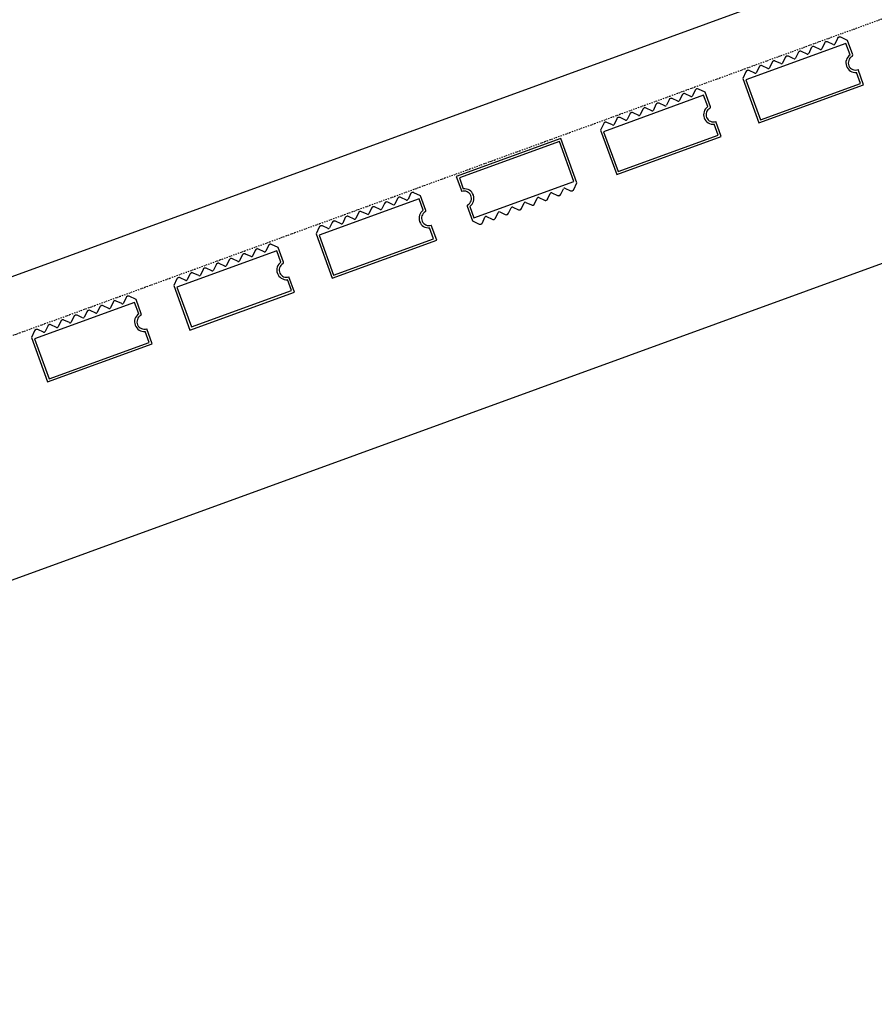
# Model space of a CAD drawing. Extents: x -160430 to 13465, y -41515 to 63495.
# Drawn here: x -120594 to -118828, y 13258 to 15292 of the extents above; entities that cross this region are included whole.
import ezdxf

# ---------------------------------------------------------------- set-up
doc = ezdxf.new("R2010")
doc.units = 0
doc.linetypes.add('X-2559-GF$0$EDG-1DOT-2', pattern=[5, 2, -1.4, 0.2, -1.4])
for name, color, linetype in [('X-2559-GF$0$A-GENM', 11, 'CONTINUOUS'), ('X-2559-GF$0$A-GENM-1', 11, 'CONTINUOUS'), ('X-2559-GF$0$A-WALL', 8, 'CONTINUOUS'), ('X-2559-GF$0$S-GRID-1', 133, 'X-2559-GF$0$EDG-1DOT-2'), ('X-XREF', 7, 'CONTINUOUS')]:
    doc.layers.add(name, color=color, linetype=linetype)

# ---------------------------------------------------------------- blocks, each defined once
blk = doc.blocks.new('X-2559-GF')
at = {"layer": 'X-2559-GF$0$A-GENM'}
for p, q in [((-20788.3, -12528.8), (-20799.1, -12539.6)), ((-20756.3, -12528.8), (-20788.3, -12528.8)), ((-20690.6, -12528.8), (-20723.9, -12528.8)), ((-20690.6, -12758.8), (-20690.6, -12528.8)), ((-20799.1, -12546.7), (-20790.1, -12555.8)), ((-20790.1, -12559.3), (-20799.1, -12568.4)), ((-20799.1, -12575.5), (-20790.1, -12584.5)), ((-20790.1, -12588.1), (-20799.1, -12597.1)), ((-20799.1, -12604.2), (-20790.1, -12613.3)), ((-20790.1, -12616.8), (-20799.1, -12625.9)), ((-20799.1, -12633), (-20790.1, -12642)), ((-20790.1, -12645.6), (-20799.1, -12654.6)), ((-20799.1, -12661.7), (-20790.1, -12670.8)), ((-20790.1, -12674.3), (-20799.1, -12683.4)), ((-20799.1, -12690.5), (-20790.1, -12699.5)), ((-20790.1, -12703.1), (-20799.1, -12712.1)), ((-20799.1, -12719.2), (-20790.1, -12728.3)), ((-20790.1, -12731.8), (-20799.1, -12740.9)), ((-20799.1, -12748), (-20788.3, -12758.8)), ((-20788.3, -12758.8), (-20690.6, -12758.8)), ((-20788.3, -12841.8), (-20799.1, -12852.6)), ((-20756.3, -12841.8), (-20788.3, -12841.8)), ((-20690.6, -12841.8), (-20723.9, -12841.8)), ((-20690.6, -13071.8), (-20690.6, -12841.8)), ((-20799.1, -12859.7), (-20790.1, -12868.8)), ((-20790.1, -12872.3), (-20799.1, -12881.4)), ((-20799.1, -12888.5), (-20790.1, -12897.5)), ((-20790.1, -12901.1), (-20799.1, -12910.1)), ((-20799.1, -12917.2), (-20790.1, -12926.3)), ((-20790.1, -12929.8), (-20799.1, -12938.9)), ((-20799.1, -12946), (-20790.1, -12955)), ((-20790.1, -12958.6), (-20799.1, -12967.6)), ((-20799.1, -12974.7), (-20790.1, -12983.8)), ((-20790.1, -12987.3), (-20799.1, -12996.4)), ((-20799.1, -13003.5), (-20790.1, -13012.5)), ((-20790.1, -13016.1), (-20799.1, -13025.1)), ((-20799.1, -13032.2), (-20790.1, -13041.3)), ((-20790.1, -13044.8), (-20799.1, -13053.9)), ((-20799.1, -13061), (-20788.3, -13071.8)), ((-20788.3, -13071.8), (-20690.6, -13071.8)), ((-20702.9, -13154.8), (-20800.6, -13154.8)), ((-20800.6, -13154.8), (-20800.6, -13384.8)), ((-20692.1, -13165.7), (-20702.9, -13154.8)), ((-20701.1, -13181.8), (-20692.1, -13172.7)), ((-20692.1, -13194.4), (-20701.1, -13185.3)), ((-20701.1, -13210.5), (-20692.1, -13201.5)), ((-20692.1, -13223.2), (-20701.1, -13214.1)), ((-20701.1, -13239.3), (-20692.1, -13230.2)), ((-20692.1, -13251.9), (-20701.1, -13242.8)), ((-20701.1, -13268), (-20692.1, -13259)), ((-20692.1, -13280.7), (-20701.1, -13271.6)), ((-20701.1, -13296.8), (-20692.1, -13287.7)), ((-20692.1, -13309.4), (-20701.1, -13300.3)), ((-20701.1, -13325.5), (-20692.1, -13316.5)), ((-20692.1, -13338.2), (-20701.1, -13329.1)), ((-20701.1, -13354.3), (-20692.1, -13345.2)), ((-20692.1, -13366.9), (-20701.1, -13357.8)), ((-20800.6, -13384.8), (-20767.3, -13384.8)), ((-20735, -13384.8), (-20702.9, -13384.8)), ((-20702.9, -13384.8), (-20692.1, -13374)), ((-20788.3, -13467.8), (-20799.1, -13478.7)), ((-20756.3, -13467.8), (-20788.3, -13467.8)), ((-20690.6, -13467.8), (-20723.9, -13467.8)), ((-20690.6, -13697.8), (-20690.6, -13467.8)), ((-20799.1, -13485.7), (-20790.1, -13494.8)), ((-20790.1, -13498.3), (-20799.1, -13507.4)), ((-20799.1, -13514.5), (-20790.1, -13523.5)), ((-20790.1, -13527.1), (-20799.1, -13536.2)), ((-20799.1, -13543.2), (-20790.1, -13552.3)), ((-20790.1, -13555.8), (-20799.1, -13564.9)), ((-20799.1, -13572), (-20790.1, -13581)), ((-20790.1, -13584.6), (-20799.1, -13593.7)), ((-20799.1, -13600.7), (-20790.1, -13609.8)), ((-20790.1, -13613.3), (-20799.1, -13622.4)), ((-20799.1, -13629.5), (-20790.1, -13638.5)), ((-20790.1, -13642.1), (-20799.1, -13651.2)), ((-20799.1, -13658.2), (-20790.1, -13667.3)), ((-20790.1, -13670.8), (-20799.1, -13679.9)), ((-20799.1, -13687), (-20788.3, -13697.8)), ((-20788.3, -13697.8), (-20690.6, -13697.8)), ((-20788.3, -13780.8), (-20799.1, -13791.7)), ((-20756.3, -13780.8), (-20788.3, -13780.8)), ((-20690.6, -13780.8), (-20723.9, -13780.8)), ((-20690.6, -14010.8), (-20690.6, -13780.8)), ((-20799.1, -13798.7), (-20790.1, -13807.8)), ((-20790.1, -13811.3), (-20799.1, -13820.4)), ((-20799.1, -13827.5), (-20790.1, -13836.6)), ((-20790.1, -13840.1), (-20799.1, -13849.2)), ((-20799.1, -13856.2), (-20790.1, -13865.3)), ((-20790.1, -13868.8), (-20799.1, -13877.9)), ((-20799.1, -13885), (-20790.1, -13894.1)), ((-20790.1, -13897.6), (-20799.1, -13906.7)), ((-20799.1, -13913.7), (-20790.1, -13922.8)), ((-20790.1, -13926.3), (-20799.1, -13935.4)), ((-20799.1, -13942.5), (-20790.1, -13951.6)), ((-20790.1, -13955.1), (-20799.1, -13964.2)), ((-20799.1, -13971.2), (-20790.1, -13980.3)), ((-20790.1, -13983.8), (-20799.1, -13992.9)), ((-20799.1, -14000), (-20788.3, -14010.8)), ((-20788.3, -14010.8), (-20690.6, -14010.8)), ((-20788.3, -14093.8), (-20799.1, -14104.7)), ((-20756.3, -14093.8), (-20788.3, -14093.8)), ((-20690.6, -14093.8), (-20723.9, -14093.8)), ((-20690.6, -14323.8), (-20690.6, -14093.8)), ((-20799.1, -14111.7), (-20790.1, -14120.8)), ((-20790.1, -14124.3), (-20799.1, -14133.4)), ((-20799.1, -14140.5), (-20790.1, -14149.6)), ((-20790.1, -14153.1), (-20799.1, -14162.2)), ((-20799.1, -14169.2), (-20790.1, -14178.3)), ((-20790.1, -14181.8), (-20799.1, -14190.9)), ((-20799.1, -14198), (-20790.1, -14207.1)), ((-20790.1, -14210.6), (-20799.1, -14219.7)), ((-20799.1, -14226.7), (-20790.1, -14235.8)), ((-20790.1, -14239.3), (-20799.1, -14248.4)), ((-20799.1, -14255.5), (-20790.1, -14264.6)), ((-20790.1, -14268.1), (-20799.1, -14277.2)), ((-20799.1, -14284.2), (-20790.1, -14293.3)), ((-20790.1, -14296.8), (-20799.1, -14305.9)), ((-20799.1, -14313), (-20788.3, -14323.8)), ((-20788.3, -14323.8), (-20690.6, -14323.8))]:
    blk.add_line(p, q, dxfattribs=at)
for centre, radius, start, end in [((-20756.3, -12531.3), 2.5, 8.2132, 90), ((-20756.3, -12531.3), 2.5, 21.8443, 76.3689), ((-20756.3, -12531.3), 2.5, 21.8443, 76.3689), ((-20756.3, -12531.3), 2.5, 21.8443, 76.3689), ((-20756.3, -12531.3), 2.5, 21.8443, 76.3689), ((-20756.3, -12531.3), 2.5, 21.8443, 76.3689), ((-20756.3, -12531.3), 2.5, 21.8443, 76.3689), ((-20756.3, -12531.3), 2.5, 21.8443, 76.3689), ((-20756.3, -12531.3), 2.5, 21.8443, 76.3689), ((-20756.3, -12531.3), 2.5, 21.8443, 76.3689), ((-20756.3, -12531.3), 2.5, 21.8443, 76.3689), ((-20756.3, -12531.3), 2.5, 21.8443, 76.3689), ((-20738.9, -12528.8), 15, 188.2132, 0), ((-20795.6, -12543.2), 5, 135, 225), ((-20795.6, -12543.2), 5, 135, 210), ((-20795.6, -12543.2), 5, 135, 210), ((-20795.6, -12543.2), 5, 135, 210), ((-20795.6, -12543.2), 5, 135, 210), ((-20795.6, -12543.2), 5, 135, 210), ((-20795.6, -12543.2), 5, 135, 210), ((-20795.6, -12543.2), 5, 135, 210), ((-20795.6, -12543.2), 5, 135, 210), ((-20795.6, -12543.2), 5, 135, 210), ((-20795.6, -12543.2), 5, 135, 210), ((-20795.6, -12543.2), 5, 135, 210), ((-20795.6, -12571.9), 5, 135, 225), ((-20795.6, -12571.9), 5, 135, 210), ((-20795.6, -12571.9), 5, 135, 210), ((-20795.6, -12571.9), 5, 135, 210), ((-20795.6, -12571.9), 5, 135, 210), ((-20795.6, -12571.9), 5, 135, 210), ((-20795.6, -12571.9), 5, 135, 210), ((-20795.6, -12571.9), 5, 135, 210), ((-20795.6, -12571.9), 5, 135, 210), ((-20795.6, -12571.9), 5, 135, 210), ((-20795.6, -12571.9), 5, 135, 210), ((-20795.6, -12571.9), 5, 135, 210), ((-20791.8, -12557.6), 2.5, 315, 45), ((-20791.8, -12586.3), 2.5, 315, 45), ((-20795.6, -12600.7), 5, 135, 225), ((-20795.6, -12600.7), 5, 135, 210), ((-20795.6, -12600.7), 5, 135, 210), ((-20795.6, -12600.7), 5, 135, 210), ((-20795.6, -12600.7), 5, 135, 210), ((-20795.6, -12600.7), 5, 135, 210), ((-20795.6, -12600.7), 5, 135, 210), ((-20795.6, -12600.7), 5, 135, 210), ((-20795.6, -12600.7), 5, 135, 210), ((-20795.6, -12600.7), 5, 135, 210), ((-20795.6, -12600.7), 5, 135, 210), ((-20795.6, -12600.7), 5, 135, 210), ((-20791.8, -12615.1), 2.5, 315, 45), ((-20795.6, -12629.4), 5, 135, 225), ((-20795.6, -12629.4), 5, 135, 210), ((-20795.6, -12629.4), 5, 135, 210), ((-20795.6, -12629.4), 5, 135, 210), ((-20795.6, -12629.4), 5, 135, 210), ((-20795.6, -12629.4), 5, 135, 210), ((-20795.6, -12629.4), 5, 135, 210), ((-20795.6, -12629.4), 5, 135, 210), ((-20795.6, -12629.4), 5, 135, 210), ((-20795.6, -12629.4), 5, 135, 210), ((-20795.6, -12629.4), 5, 135, 210), ((-20795.6, -12629.4), 5, 135, 210), ((-20791.8, -12643.8), 2.5, 315, 45), ((-20795.6, -12658.2), 5, 135, 225), ((-20795.6, -12658.2), 5, 150, 225), ((-20795.6, -12658.2), 5, 150, 225), ((-20795.6, -12658.2), 5, 150, 225), ((-20795.6, -12658.2), 5, 150, 225), ((-20795.6, -12658.2), 5, 150, 225), ((-20795.6, -12658.2), 5, 150, 225), ((-20795.6, -12658.2), 5, 150, 225), ((-20795.6, -12658.2), 5, 150, 225), ((-20795.6, -12658.2), 5, 150, 225), ((-20795.6, -12658.2), 5, 150, 225), ((-20795.6, -12658.2), 5, 150, 225), ((-20791.8, -12672.6), 2.5, 315, 45), ((-20795.6, -12686.9), 5, 135, 225), ((-20795.6, -12686.9), 5, 150, 225), ((-20795.6, -12686.9), 5, 150, 225), ((-20795.6, -12686.9), 5, 150, 225), ((-20795.6, -12686.9), 5, 150, 225), ((-20795.6, -12686.9), 5, 150, 225), ((-20795.6, -12686.9), 5, 150, 225), ((-20795.6, -12686.9), 5, 150, 225), ((-20795.6, -12686.9), 5, 150, 225), ((-20795.6, -12686.9), 5, 150, 225), ((-20795.6, -12686.9), 5, 150, 225), ((-20795.6, -12686.9), 5, 150, 225), ((-20795.6, -12715.7), 5, 135, 225), ((-20795.6, -12715.7), 5, 150, 225), ((-20795.6, -12715.7), 5, 150, 225), ((-20795.6, -12715.7), 5, 150, 225), ((-20795.6, -12715.7), 5, 150, 225), ((-20795.6, -12715.7), 5, 150, 225), ((-20795.6, -12715.7), 5, 150, 225), ((-20795.6, -12715.7), 5, 150, 225), ((-20795.6, -12715.7), 5, 150, 225), ((-20795.6, -12715.7), 5, 150, 225), ((-20795.6, -12715.7), 5, 150, 225), ((-20795.6, -12715.7), 5, 150, 225), ((-20791.8, -12701.3), 2.5, 315, 45), ((-20791.8, -12730.1), 2.5, 315, 45), ((-20795.6, -12744.4), 5, 135, 225), ((-20795.6, -12744.4), 5, 150, 225), ((-20795.6, -12744.4), 5, 150, 225), ((-20795.6, -12744.4), 5, 150, 225), ((-20795.6, -12744.4), 5, 150, 225), ((-20795.6, -12744.4), 5, 150, 225), ((-20795.6, -12744.4), 5, 150, 225), ((-20795.6, -12744.4), 5, 150, 225), ((-20795.6, -12744.4), 5, 150, 225), ((-20795.6, -12744.4), 5, 150, 225), ((-20795.6, -12744.4), 5, 150, 225), ((-20795.6, -12744.4), 5, 150, 225), ((-20795.6, -12856.2), 5, 135, 225), ((-20795.6, -12856.2), 5, 135, 210), ((-20795.6, -12856.2), 5, 135, 210), ((-20795.6, -12856.2), 5, 135, 210), ((-20795.6, -12856.2), 5, 135, 210), ((-20795.6, -12856.2), 5, 135, 210), ((-20795.6, -12856.2), 5, 135, 210), ((-20795.6, -12856.2), 5, 135, 210), ((-20795.6, -12856.2), 5, 135, 210), ((-20795.6, -12856.2), 5, 135, 210), ((-20795.6, -12856.2), 5, 135, 210), ((-20795.6, -12856.2), 5, 135, 210), ((-20756.3, -12844.3), 2.5, 8.2132, 90), ((-20756.3, -12844.3), 2.5, 21.8443, 76.3689), ((-20756.3, -12844.3), 2.5, 21.8443, 76.3689), ((-20756.3, -12844.3), 2.5, 21.8443, 76.3689), ((-20756.3, -12844.3), 2.5, 21.8443, 76.3689), ((-20756.3, -12844.3), 2.5, 21.8443, 76.3689), ((-20756.3, -12844.3), 2.5, 21.8443, 76.3689), ((-20756.3, -12844.3), 2.5, 21.8443, 76.3689), ((-20756.3, -12844.3), 2.5, 21.8443, 76.3689), ((-20756.3, -12844.3), 2.5, 21.8443, 76.3689), ((-20756.3, -12844.3), 2.5, 21.8443, 76.3689), ((-20756.3, -12844.3), 2.5, 21.8443, 76.3689), ((-20738.9, -12841.8), 15, 188.2132, 0), ((-20791.8, -12870.6), 2.5, 315, 45), ((-20795.6, -12884.9), 5, 135, 225), ((-20795.6, -12884.9), 5, 135, 210), ((-20795.6, -12884.9), 5, 135, 210), ((-20795.6, -12884.9), 5, 135, 210), ((-20795.6, -12884.9), 5, 135, 210), ((-20795.6, -12884.9), 5, 135, 210), ((-20795.6, -12884.9), 5, 135, 210), ((-20795.6, -12884.9), 5, 135, 210), ((-20795.6, -12884.9), 5, 135, 210), ((-20795.6, -12884.9), 5, 135, 210), ((-20795.6, -12884.9), 5, 135, 210), ((-20795.6, -12884.9), 5, 135, 210), ((-20791.8, -12899.3), 2.5, 315, 45), ((-20795.6, -12913.7), 5, 135, 225), ((-20795.6, -12913.7), 5, 135, 210), ((-20795.6, -12913.7), 5, 135, 210), ((-20795.6, -12913.7), 5, 135, 210), ((-20795.6, -12913.7), 5, 135, 210), ((-20795.6, -12913.7), 5, 135, 210), ((-20795.6, -12913.7), 5, 135, 210), ((-20795.6, -12913.7), 5, 135, 210), ((-20795.6, -12913.7), 5, 135, 210), ((-20795.6, -12913.7), 5, 135, 210), ((-20795.6, -12913.7), 5, 135, 210), ((-20795.6, -12913.7), 5, 135, 210), ((-20795.6, -12942.4), 5, 135, 225), ((-20795.6, -12942.4), 5, 135, 210), ((-20795.6, -12942.4), 5, 135, 210), ((-20795.6, -12942.4), 5, 135, 210), ((-20795.6, -12942.4), 5, 135, 210), ((-20795.6, -12942.4), 5, 135, 210), ((-20795.6, -12942.4), 5, 135, 210), ((-20795.6, -12942.4), 5, 135, 210), ((-20795.6, -12942.4), 5, 135, 210), ((-20795.6, -12942.4), 5, 135, 210), ((-20795.6, -12942.4), 5, 135, 210), ((-20795.6, -12942.4), 5, 135, 210), ((-20791.8, -12928.1), 2.5, 315, 45), ((-20791.8, -12956.8), 2.5, 315, 45), ((-20795.6, -12971.2), 5, 135, 225), ((-20795.6, -12971.2), 5, 150, 225), ((-20795.6, -12971.2), 5, 150, 225), ((-20795.6, -12971.2), 5, 150, 225), ((-20795.6, -12971.2), 5, 150, 225), ((-20795.6, -12971.2), 5, 150, 225), ((-20795.6, -12971.2), 5, 150, 225), ((-20795.6, -12971.2), 5, 150, 225), ((-20795.6, -12971.2), 5, 150, 225), ((-20795.6, -12971.2), 5, 150, 225), ((-20795.6, -12971.2), 5, 150, 225), ((-20795.6, -12971.2), 5, 150, 225), ((-20795.6, -12999.9), 5, 135, 225), ((-20795.6, -12999.9), 5, 150, 225), ((-20795.6, -12999.9), 5, 150, 225), ((-20795.6, -12999.9), 5, 150, 225), ((-20795.6, -12999.9), 5, 150, 225), ((-20795.6, -12999.9), 5, 150, 225), ((-20795.6, -12999.9), 5, 150, 225), ((-20795.6, -12999.9), 5, 150, 225), ((-20795.6, -12999.9), 5, 150, 225), ((-20795.6, -12999.9), 5, 150, 225), ((-20795.6, -12999.9), 5, 150, 225), ((-20795.6, -12999.9), 5, 150, 225), ((-20791.8, -12985.6), 2.5, 315, 45), ((-20791.8, -13014.3), 2.5, 315, 45), ((-20795.6, -13028.7), 5, 135, 225), ((-20795.6, -13028.7), 5, 150, 225), ((-20795.6, -13028.7), 5, 150, 225), ((-20795.6, -13028.7), 5, 150, 225), ((-20795.6, -13028.7), 5, 150, 225), ((-20795.6, -13028.7), 5, 150, 225), ((-20795.6, -13028.7), 5, 150, 225), ((-20795.6, -13028.7), 5, 150, 225), ((-20795.6, -13028.7), 5, 150, 225), ((-20795.6, -13028.7), 5, 150, 225), ((-20795.6, -13028.7), 5, 150, 225), ((-20795.6, -13028.7), 5, 150, 225), ((-20795.6, -13057.4), 5, 135, 225), ((-20795.6, -13057.4), 5, 150, 225), ((-20795.6, -13057.4), 5, 150, 225), ((-20795.6, -13057.4), 5, 150, 225), ((-20795.6, -13057.4), 5, 150, 225), ((-20795.6, -13057.4), 5, 150, 225), ((-20795.6, -13057.4), 5, 150, 225), ((-20795.6, -13057.4), 5, 150, 225), ((-20795.6, -13057.4), 5, 150, 225), ((-20795.6, -13057.4), 5, 150, 225), ((-20795.6, -13057.4), 5, 150, 225), ((-20795.6, -13057.4), 5, 150, 225), ((-20791.8, -13043.1), 2.5, 315, 45), ((-20699.4, -13183.6), 2.5, 135, 225), ((-20695.6, -13169.2), 5, 315, 45), ((-20695.6, -13169.2), 5, 330, 45), ((-20695.6, -13169.2), 5, 330, 45), ((-20695.6, -13169.2), 5, 330, 45), ((-20695.6, -13169.2), 5, 330, 45), ((-20695.6, -13169.2), 5, 330, 45), ((-20695.6, -13169.2), 5, 330, 45), ((-20695.6, -13169.2), 5, 330, 45), ((-20695.6, -13169.2), 5, 330, 45), ((-20695.6, -13169.2), 5, 330, 45), ((-20695.6, -13169.2), 5, 330, 45), ((-20695.6, -13169.2), 5, 330, 45), ((-20695.6, -13197.9), 5, 315, 45), ((-20695.6, -13197.9), 5, 330, 45), ((-20695.6, -13197.9), 5, 330, 45), ((-20695.6, -13197.9), 5, 330, 45), ((-20695.6, -13197.9), 5, 330, 45), ((-20695.6, -13197.9), 5, 330, 45), ((-20695.6, -13197.9), 5, 330, 45), ((-20695.6, -13197.9), 5, 330, 45), ((-20695.6, -13197.9), 5, 330, 45), ((-20695.6, -13197.9), 5, 330, 45), ((-20695.6, -13197.9), 5, 330, 45), ((-20695.6, -13197.9), 5, 330, 45), ((-20699.4, -13212.3), 2.5, 135, 225), ((-20695.6, -13226.7), 5, 315, 45), ((-20695.6, -13226.7), 5, 330, 45), ((-20695.6, -13226.7), 5, 330, 45), ((-20695.6, -13226.7), 5, 330, 45), ((-20695.6, -13226.7), 5, 330, 45), ((-20695.6, -13226.7), 5, 330, 45), ((-20695.6, -13226.7), 5, 330, 45), ((-20695.6, -13226.7), 5, 330, 45), ((-20695.6, -13226.7), 5, 330, 45), ((-20695.6, -13226.7), 5, 330, 45), ((-20695.6, -13226.7), 5, 330, 45), ((-20695.6, -13226.7), 5, 330, 45), ((-20699.4, -13241.1), 2.5, 135, 225), ((-20695.6, -13255.4), 5, 315, 45), ((-20695.6, -13255.4), 5, 330, 45), ((-20695.6, -13255.4), 5, 330, 45), ((-20695.6, -13255.4), 5, 330, 45), ((-20695.6, -13255.4), 5, 330, 45), ((-20695.6, -13255.4), 5, 330, 45), ((-20695.6, -13255.4), 5, 330, 45), ((-20695.6, -13255.4), 5, 330, 45), ((-20695.6, -13255.4), 5, 330, 45), ((-20695.6, -13255.4), 5, 330, 45), ((-20695.6, -13255.4), 5, 330, 45), ((-20695.6, -13255.4), 5, 330, 45), ((-20699.4, -13269.8), 2.5, 135, 225), ((-20695.6, -13284.2), 5, 315, 45), ((-20695.6, -13284.2), 5, 315, 30), ((-20695.6, -13284.2), 5, 315, 30), ((-20695.6, -13284.2), 5, 315, 30), ((-20695.6, -13284.2), 5, 315, 30), ((-20695.6, -13284.2), 5, 315, 30), ((-20695.6, -13284.2), 5, 315, 30), ((-20695.6, -13284.2), 5, 315, 30), ((-20695.6, -13284.2), 5, 315, 30), ((-20695.6, -13284.2), 5, 315, 30), ((-20695.6, -13284.2), 5, 315, 30), ((-20695.6, -13284.2), 5, 315, 30), ((-20699.4, -13298.6), 2.5, 135, 225), ((-20699.4, -13327.3), 2.5, 135, 225), ((-20695.6, -13312.9), 5, 315, 45), ((-20695.6, -13312.9), 5, 315, 30), ((-20695.6, -13312.9), 5, 315, 30), ((-20695.6, -13312.9), 5, 315, 30), ((-20695.6, -13312.9), 5, 315, 30), ((-20695.6, -13312.9), 5, 315, 30), ((-20695.6, -13312.9), 5, 315, 30), ((-20695.6, -13312.9), 5, 315, 30), ((-20695.6, -13312.9), 5, 315, 30), ((-20695.6, -13312.9), 5, 315, 30), ((-20695.6, -13312.9), 5, 315, 30), ((-20695.6, -13312.9), 5, 315, 30), ((-20695.6, -13341.7), 5, 315, 45), ((-20695.6, -13341.7), 5, 315, 30), ((-20695.6, -13341.7), 5, 315, 30), ((-20695.6, -13341.7), 5, 315, 30), ((-20695.6, -13341.7), 5, 315, 30), ((-20695.6, -13341.7), 5, 315, 30), ((-20695.6, -13341.7), 5, 315, 30), ((-20695.6, -13341.7), 5, 315, 30), ((-20695.6, -13341.7), 5, 315, 30), ((-20695.6, -13341.7), 5, 315, 30), ((-20695.6, -13341.7), 5, 315, 30), ((-20695.6, -13341.7), 5, 315, 30), ((-20699.4, -13356.1), 2.5, 135, 225), ((-20752.3, -13384.8), 15, 8.2132, 180), ((-20735, -13382.3), 2.5, 188.2132, 270), ((-20735, -13382.3), 2.5, 201.8443, 256.3689), ((-20735, -13382.3), 2.5, 201.8443, 256.3689), ((-20735, -13382.3), 2.5, 201.8443, 256.3689), ((-20735, -13382.3), 2.5, 201.8443, 256.3689), ((-20735, -13382.3), 2.5, 201.8443, 256.3689), ((-20735, -13382.3), 2.5, 201.8443, 256.3689), ((-20735, -13382.3), 2.5, 201.8443, 256.3689), ((-20735, -13382.3), 2.5, 201.8443, 256.3689), ((-20735, -13382.3), 2.5, 201.8443, 256.3689), ((-20735, -13382.3), 2.5, 201.8443, 256.3689), ((-20735, -13382.3), 2.5, 201.8443, 256.3689), ((-20695.6, -13370.4), 5, 315, 45), ((-20695.6, -13370.4), 5, 315, 30), ((-20695.6, -13370.4), 5, 315, 30), ((-20695.6, -13370.4), 5, 315, 30), ((-20695.6, -13370.4), 5, 315, 30), ((-20695.6, -13370.4), 5, 315, 30), ((-20695.6, -13370.4), 5, 315, 30), ((-20695.6, -13370.4), 5, 315, 30), ((-20695.6, -13370.4), 5, 315, 30), ((-20695.6, -13370.4), 5, 315, 30), ((-20695.6, -13370.4), 5, 315, 30), ((-20695.6, -13370.4), 5, 315, 30), ((-20756.3, -13470.3), 2.5, 8.2132, 90), ((-20756.3, -13470.3), 2.5, 21.8443, 76.3689), ((-20756.3, -13470.3), 2.5, 21.8443, 76.3689), ((-20756.3, -13470.3), 2.5, 21.8443, 76.3689), ((-20756.3, -13470.3), 2.5, 21.8443, 76.3689), ((-20756.3, -13470.3), 2.5, 21.8443, 76.3689), ((-20756.3, -13470.3), 2.5, 21.8443, 76.3689), ((-20756.3, -13470.3), 2.5, 21.8443, 76.3689), ((-20756.3, -13470.3), 2.5, 21.8443, 76.3689), ((-20756.3, -13470.3), 2.5, 21.8443, 76.3689), ((-20756.3, -13470.3), 2.5, 21.8443, 76.3689), ((-20756.3, -13470.3), 2.5, 21.8443, 76.3689), ((-20738.9, -13467.8), 15, 188.2132, 0), ((-20795.6, -13482.2), 5, 135, 225), ((-20795.6, -13482.2), 5, 135, 210), ((-20795.6, -13482.2), 5, 135, 210), ((-20795.6, -13482.2), 5, 135, 210), ((-20795.6, -13482.2), 5, 135, 210), ((-20795.6, -13482.2), 5, 135, 210), ((-20795.6, -13482.2), 5, 135, 210), ((-20795.6, -13482.2), 5, 135, 210), ((-20795.6, -13482.2), 5, 135, 210), ((-20795.6, -13482.2), 5, 135, 210), ((-20795.6, -13482.2), 5, 135, 210), ((-20795.6, -13482.2), 5, 135, 210), ((-20795.6, -13510.9), 5, 135, 225), ((-20795.6, -13510.9), 5, 135, 210), ((-20795.6, -13510.9), 5, 135, 210), ((-20795.6, -13510.9), 5, 135, 210), ((-20795.6, -13510.9), 5, 135, 210), ((-20795.6, -13510.9), 5, 135, 210), ((-20795.6, -13510.9), 5, 135, 210), ((-20795.6, -13510.9), 5, 135, 210), ((-20795.6, -13510.9), 5, 135, 210), ((-20795.6, -13510.9), 5, 135, 210), ((-20795.6, -13510.9), 5, 135, 210), ((-20795.6, -13510.9), 5, 135, 210), ((-20791.8, -13496.6), 2.5, 315, 45), ((-20791.8, -13525.3), 2.5, 315, 45), ((-20795.6, -13539.7), 5, 135, 225), ((-20795.6, -13539.7), 5, 135, 210), ((-20795.6, -13539.7), 5, 135, 210), ((-20795.6, -13539.7), 5, 135, 210), ((-20795.6, -13539.7), 5, 135, 210), ((-20795.6, -13539.7), 5, 135, 210), ((-20795.6, -13539.7), 5, 135, 210), ((-20795.6, -13539.7), 5, 135, 210), ((-20795.6, -13539.7), 5, 135, 210), ((-20795.6, -13539.7), 5, 135, 210), ((-20795.6, -13539.7), 5, 135, 210), ((-20795.6, -13539.7), 5, 135, 210), ((-20795.6, -13568.4), 5, 135, 225), ((-20795.6, -13568.4), 5, 135, 210), ((-20795.6, -13568.4), 5, 135, 210), ((-20795.6, -13568.4), 5, 135, 210), ((-20795.6, -13568.4), 5, 135, 210), ((-20795.6, -13568.4), 5, 135, 210), ((-20795.6, -13568.4), 5, 135, 210), ((-20795.6, -13568.4), 5, 135, 210), ((-20795.6, -13568.4), 5, 135, 210), ((-20795.6, -13568.4), 5, 135, 210), ((-20795.6, -13568.4), 5, 135, 210), ((-20795.6, -13568.4), 5, 135, 210), ((-20791.8, -13554.1), 2.5, 315, 45), ((-20791.8, -13582.8), 2.5, 315, 45), ((-20795.6, -13597.2), 5, 135, 225), ((-20795.6, -13597.2), 5, 150, 225), ((-20795.6, -13597.2), 5, 150, 225), ((-20795.6, -13597.2), 5, 150, 225), ((-20795.6, -13597.2), 5, 150, 225), ((-20795.6, -13597.2), 5, 150, 225), ((-20795.6, -13597.2), 5, 150, 225), ((-20795.6, -13597.2), 5, 150, 225), ((-20795.6, -13597.2), 5, 150, 225), ((-20795.6, -13597.2), 5, 150, 225), ((-20795.6, -13597.2), 5, 150, 225), ((-20795.6, -13597.2), 5, 150, 225), ((-20791.8, -13611.6), 2.5, 315, 45), ((-20795.6, -13625.9), 5, 135, 225), ((-20795.6, -13625.9), 5, 150, 225), ((-20795.6, -13625.9), 5, 150, 225), ((-20795.6, -13625.9), 5, 150, 225), ((-20795.6, -13625.9), 5, 150, 225), ((-20795.6, -13625.9), 5, 150, 225), ((-20795.6, -13625.9), 5, 150, 225), ((-20795.6, -13625.9), 5, 150, 225), ((-20795.6, -13625.9), 5, 150, 225), ((-20795.6, -13625.9), 5, 150, 225), ((-20795.6, -13625.9), 5, 150, 225), ((-20795.6, -13625.9), 5, 150, 225), ((-20795.6, -13654.7), 5, 135, 225), ((-20791.8, -13640.3), 2.5, 315, 45), ((-20795.6, -13654.7), 5, 150, 225), ((-20795.6, -13654.7), 5, 150, 225), ((-20795.6, -13654.7), 5, 150, 225), ((-20795.6, -13654.7), 5, 150, 225), ((-20795.6, -13654.7), 5, 150, 225), ((-20795.6, -13654.7), 5, 150, 225), ((-20795.6, -13654.7), 5, 150, 225), ((-20795.6, -13654.7), 5, 150, 225), ((-20795.6, -13654.7), 5, 150, 225), ((-20795.6, -13654.7), 5, 150, 225), ((-20795.6, -13654.7), 5, 150, 225), ((-20791.8, -13669.1), 2.5, 315, 45), ((-20795.6, -13683.4), 5, 135, 225), ((-20795.6, -13683.4), 5, 150, 225), ((-20795.6, -13683.4), 5, 150, 225), ((-20795.6, -13683.4), 5, 150, 225), ((-20795.6, -13683.4), 5, 150, 225), ((-20795.6, -13683.4), 5, 150, 225), ((-20795.6, -13683.4), 5, 150, 225), ((-20795.6, -13683.4), 5, 150, 225), ((-20795.6, -13683.4), 5, 150, 225), ((-20795.6, -13683.4), 5, 150, 225), ((-20795.6, -13683.4), 5, 150, 225), ((-20795.6, -13683.4), 5, 150, 225), ((-20795.6, -13795.2), 5, 135, 225), ((-20795.6, -13795.2), 5, 135, 210), ((-20795.6, -13795.2), 5, 135, 210), ((-20795.6, -13795.2), 5, 135, 210), ((-20795.6, -13795.2), 5, 135, 210), ((-20795.6, -13795.2), 5, 135, 210), ((-20795.6, -13795.2), 5, 135, 210), ((-20795.6, -13795.2), 5, 135, 210), ((-20795.6, -13795.2), 5, 135, 210), ((-20795.6, -13795.2), 5, 135, 210), ((-20795.6, -13795.2), 5, 135, 210), ((-20795.6, -13795.2), 5, 135, 210), ((-20756.3, -13783.3), 2.5, 8.2132, 90), ((-20756.3, -13783.3), 2.5, 21.8443, 76.3689), ((-20756.3, -13783.3), 2.5, 21.8443, 76.3689), ((-20756.3, -13783.3), 2.5, 21.8443, 76.3689), ((-20756.3, -13783.3), 2.5, 21.8443, 76.3689), ((-20756.3, -13783.3), 2.5, 21.8443, 76.3689), ((-20756.3, -13783.3), 2.5, 21.8443, 76.3689), ((-20756.3, -13783.3), 2.5, 21.8443, 76.3689), ((-20756.3, -13783.3), 2.5, 21.8443, 76.3689), ((-20756.3, -13783.3), 2.5, 21.8443, 76.3689), ((-20756.3, -13783.3), 2.5, 21.8443, 76.3689), ((-20756.3, -13783.3), 2.5, 21.8443, 76.3689), ((-20738.9, -13780.8), 15, 188.2132, 0), ((-20791.8, -13809.6), 2.5, 315, 45), ((-20795.6, -13823.9), 5, 135, 225), ((-20795.6, -13823.9), 5, 135, 210), ((-20795.6, -13823.9), 5, 135, 210), ((-20795.6, -13823.9), 5, 135, 210), ((-20795.6, -13823.9), 5, 135, 210), ((-20795.6, -13823.9), 5, 135, 210), ((-20795.6, -13823.9), 5, 135, 210), ((-20795.6, -13823.9), 5, 135, 210), ((-20795.6, -13823.9), 5, 135, 210), ((-20795.6, -13823.9), 5, 135, 210), ((-20795.6, -13823.9), 5, 135, 210), ((-20795.6, -13823.9), 5, 135, 210), ((-20795.6, -13852.7), 5, 135, 225), ((-20795.6, -13852.7), 5, 135, 210), ((-20795.6, -13852.7), 5, 135, 210), ((-20795.6, -13852.7), 5, 135, 210), ((-20795.6, -13852.7), 5, 135, 210), ((-20795.6, -13852.7), 5, 135, 210), ((-20795.6, -13852.7), 5, 135, 210), ((-20795.6, -13852.7), 5, 135, 210), ((-20795.6, -13852.7), 5, 135, 210), ((-20795.6, -13852.7), 5, 135, 210), ((-20795.6, -13852.7), 5, 135, 210), ((-20795.6, -13852.7), 5, 135, 210), ((-20791.8, -13838.3), 2.5, 315, 45), ((-20791.8, -13867.1), 2.5, 315, 45), ((-20795.6, -13881.4), 5, 135, 225), ((-20795.6, -13881.4), 5, 135, 210), ((-20795.6, -13881.4), 5, 135, 210), ((-20795.6, -13881.4), 5, 135, 210), ((-20795.6, -13881.4), 5, 135, 210), ((-20795.6, -13881.4), 5, 135, 210), ((-20795.6, -13881.4), 5, 135, 210), ((-20795.6, -13881.4), 5, 135, 210), ((-20795.6, -13881.4), 5, 135, 210), ((-20795.6, -13881.4), 5, 135, 210), ((-20795.6, -13881.4), 5, 135, 210), ((-20795.6, -13881.4), 5, 135, 210), ((-20791.8, -13895.8), 2.5, 315, 45), ((-20795.6, -13910.2), 5, 135, 225), ((-20795.6, -13910.2), 5, 150, 225), ((-20795.6, -13910.2), 5, 150, 225), ((-20795.6, -13910.2), 5, 150, 225), ((-20795.6, -13910.2), 5, 150, 225), ((-20795.6, -13910.2), 5, 150, 225), ((-20795.6, -13910.2), 5, 150, 225), ((-20795.6, -13910.2), 5, 150, 225), ((-20795.6, -13910.2), 5, 150, 225), ((-20795.6, -13910.2), 5, 150, 225), ((-20795.6, -13910.2), 5, 150, 225), ((-20795.6, -13910.2), 5, 150, 225), ((-20795.6, -13938.9), 5, 135, 225), ((-20791.8, -13924.6), 2.5, 315, 45), ((-20795.6, -13938.9), 5, 150, 225), ((-20795.6, -13938.9), 5, 150, 225), ((-20795.6, -13938.9), 5, 150, 225), ((-20795.6, -13938.9), 5, 150, 225), ((-20795.6, -13938.9), 5, 150, 225), ((-20795.6, -13938.9), 5, 150, 225), ((-20795.6, -13938.9), 5, 150, 225), ((-20795.6, -13938.9), 5, 150, 225), ((-20795.6, -13938.9), 5, 150, 225), ((-20795.6, -13938.9), 5, 150, 225), ((-20795.6, -13938.9), 5, 150, 225), ((-20791.8, -13953.3), 2.5, 315, 45), ((-20795.6, -13967.7), 5, 135, 225), ((-20795.6, -13967.7), 5, 150, 225), ((-20795.6, -13967.7), 5, 150, 225), ((-20795.6, -13967.7), 5, 150, 225), ((-20795.6, -13967.7), 5, 150, 225), ((-20795.6, -13967.7), 5, 150, 225), ((-20795.6, -13967.7), 5, 150, 225), ((-20795.6, -13967.7), 5, 150, 225), ((-20795.6, -13967.7), 5, 150, 225), ((-20795.6, -13967.7), 5, 150, 225), ((-20795.6, -13967.7), 5, 150, 225), ((-20795.6, -13967.7), 5, 150, 225), ((-20795.6, -13996.4), 5, 135, 225), ((-20795.6, -13996.4), 5, 150, 225), ((-20795.6, -13996.4), 5, 150, 225), ((-20795.6, -13996.4), 5, 150, 225), ((-20795.6, -13996.4), 5, 150, 225), ((-20795.6, -13996.4), 5, 150, 225), ((-20795.6, -13996.4), 5, 150, 225), ((-20795.6, -13996.4), 5, 150, 225), ((-20795.6, -13996.4), 5, 150, 225), ((-20795.6, -13996.4), 5, 150, 225), ((-20795.6, -13996.4), 5, 150, 225), ((-20795.6, -13996.4), 5, 150, 225), ((-20791.8, -13982.1), 2.5, 315, 45), ((-20756.3, -14096.3), 2.5, 8.2132, 90), ((-20756.3, -14096.3), 2.5, 21.8443, 76.3689), ((-20756.3, -14096.3), 2.5, 21.8443, 76.3689), ((-20756.3, -14096.3), 2.5, 21.8443, 76.3689), ((-20756.3, -14096.3), 2.5, 21.8443, 76.3689), ((-20756.3, -14096.3), 2.5, 21.8443, 76.3689), ((-20756.3, -14096.3), 2.5, 21.8443, 76.3689), ((-20756.3, -14096.3), 2.5, 21.8443, 76.3689), ((-20756.3, -14096.3), 2.5, 21.8443, 76.3689), ((-20756.3, -14096.3), 2.5, 21.8443, 76.3689), ((-20756.3, -14096.3), 2.5, 21.8443, 76.3689), ((-20756.3, -14096.3), 2.5, 21.8443, 76.3689), ((-20738.9, -14093.8), 15, 188.2132, 0), ((-20795.6, -14108.2), 5, 135, 225), ((-20795.6, -14108.2), 5, 135, 210), ((-20795.6, -14108.2), 5, 135, 210), ((-20795.6, -14108.2), 5, 135, 210), ((-20795.6, -14108.2), 5, 135, 210), ((-20795.6, -14108.2), 5, 135, 210), ((-20795.6, -14108.2), 5, 135, 210), ((-20795.6, -14108.2), 5, 135, 210), ((-20795.6, -14108.2), 5, 135, 210), ((-20795.6, -14108.2), 5, 135, 210), ((-20795.6, -14108.2), 5, 135, 210), ((-20795.6, -14108.2), 5, 135, 210), ((-20795.6, -14136.9), 5, 135, 225), ((-20795.6, -14136.9), 5, 135, 210), ((-20795.6, -14136.9), 5, 135, 210), ((-20795.6, -14136.9), 5, 135, 210), ((-20795.6, -14136.9), 5, 135, 210), ((-20795.6, -14136.9), 5, 135, 210), ((-20795.6, -14136.9), 5, 135, 210), ((-20795.6, -14136.9), 5, 135, 210), ((-20795.6, -14136.9), 5, 135, 210), ((-20795.6, -14136.9), 5, 135, 210), ((-20795.6, -14136.9), 5, 135, 210), ((-20795.6, -14136.9), 5, 135, 210), ((-20791.8, -14122.6), 2.5, 315, 45), ((-20791.8, -14151.3), 2.5, 315, 45), ((-20795.6, -14165.7), 5, 135, 225), ((-20795.6, -14165.7), 5, 135, 210), ((-20795.6, -14165.7), 5, 135, 210), ((-20795.6, -14165.7), 5, 135, 210), ((-20795.6, -14165.7), 5, 135, 210), ((-20795.6, -14165.7), 5, 135, 210), ((-20795.6, -14165.7), 5, 135, 210), ((-20795.6, -14165.7), 5, 135, 210), ((-20795.6, -14165.7), 5, 135, 210), ((-20795.6, -14165.7), 5, 135, 210), ((-20795.6, -14165.7), 5, 135, 210), ((-20795.6, -14165.7), 5, 135, 210), ((-20791.8, -14180.1), 2.5, 315, 45), ((-20795.6, -14194.4), 5, 135, 225), ((-20795.6, -14194.4), 5, 135, 210), ((-20795.6, -14194.4), 5, 135, 210), ((-20795.6, -14194.4), 5, 135, 210), ((-20795.6, -14194.4), 5, 135, 210), ((-20795.6, -14194.4), 5, 135, 210), ((-20795.6, -14194.4), 5, 135, 210), ((-20795.6, -14194.4), 5, 135, 210), ((-20795.6, -14194.4), 5, 135, 210), ((-20795.6, -14194.4), 5, 135, 210), ((-20795.6, -14194.4), 5, 135, 210), ((-20795.6, -14194.4), 5, 135, 210), ((-20795.6, -14223.2), 5, 135, 225), ((-20795.6, -14223.2), 5, 150, 225), ((-20795.6, -14223.2), 5, 150, 225), ((-20795.6, -14223.2), 5, 150, 225), ((-20795.6, -14223.2), 5, 150, 225), ((-20795.6, -14223.2), 5, 150, 225), ((-20795.6, -14223.2), 5, 150, 225), ((-20795.6, -14223.2), 5, 150, 225), ((-20795.6, -14223.2), 5, 150, 225), ((-20795.6, -14223.2), 5, 150, 225), ((-20795.6, -14223.2), 5, 150, 225), ((-20795.6, -14223.2), 5, 150, 225), ((-20791.8, -14208.8), 2.5, 315, 45), ((-20791.8, -14237.6), 2.5, 315, 45), ((-20795.6, -14251.9), 5, 135, 225), ((-20795.6, -14251.9), 5, 150, 225), ((-20795.6, -14251.9), 5, 150, 225), ((-20795.6, -14251.9), 5, 150, 225), ((-20795.6, -14251.9), 5, 150, 225), ((-20795.6, -14251.9), 5, 150, 225), ((-20795.6, -14251.9), 5, 150, 225), ((-20795.6, -14251.9), 5, 150, 225), ((-20795.6, -14251.9), 5, 150, 225), ((-20795.6, -14251.9), 5, 150, 225), ((-20795.6, -14251.9), 5, 150, 225), ((-20795.6, -14251.9), 5, 150, 225), ((-20795.6, -14280.7), 5, 135, 225), ((-20795.6, -14280.7), 5, 150, 225), ((-20795.6, -14280.7), 5, 150, 225), ((-20795.6, -14280.7), 5, 150, 225), ((-20795.6, -14280.7), 5, 150, 225), ((-20795.6, -14280.7), 5, 150, 225), ((-20795.6, -14280.7), 5, 150, 225), ((-20795.6, -14280.7), 5, 150, 225), ((-20795.6, -14280.7), 5, 150, 225), ((-20795.6, -14280.7), 5, 150, 225), ((-20795.6, -14280.7), 5, 150, 225), ((-20795.6, -14280.7), 5, 150, 225), ((-20791.8, -14266.3), 2.5, 315, 45), ((-20791.8, -14295.1), 2.5, 315, 45), ((-20795.6, -14309.4), 5, 135, 225), ((-20795.6, -14309.4), 5, 150, 225), ((-20795.6, -14309.4), 5, 150, 225), ((-20795.6, -14309.4), 5, 150, 225), ((-20795.6, -14309.4), 5, 150, 225), ((-20795.6, -14309.4), 5, 150, 225), ((-20795.6, -14309.4), 5, 150, 225), ((-20795.6, -14309.4), 5, 150, 225), ((-20795.6, -14309.4), 5, 150, 225), ((-20795.6, -14309.4), 5, 150, 225), ((-20795.6, -14309.4), 5, 150, 225), ((-20795.6, -14309.4), 5, 150, 225)]:
    blk.add_arc(centre, radius, start, end, dxfattribs=at)
at = {"layer": 'X-2559-GF$0$A-GENM-1'}
for p, q in [((-20758.3, -12533.8), (-20783.3, -12533.8)), ((-20783.3, -12533.8), (-20783.3, -12753.8)), ((-20695.6, -12533.8), (-20719.6, -12533.8)), ((-20695.6, -12753.8), (-20695.6, -12533.8)), ((-20783.3, -12753.8), (-20695.6, -12753.8)), ((-20758.3, -12846.8), (-20783.3, -12846.8)), ((-20783.3, -12846.8), (-20783.3, -13066.8)), ((-20695.6, -12846.8), (-20719.6, -12846.8)), ((-20695.6, -13066.8), (-20695.6, -12846.8)), ((-20783.3, -13066.8), (-20695.6, -13066.8)), ((-20707.9, -13159.8), (-20795.6, -13159.8)), ((-20795.6, -13159.8), (-20795.6, -13379.8)), ((-20707.9, -13379.8), (-20707.9, -13159.8)), ((-20795.6, -13379.8), (-20771.6, -13379.8)), ((-20732.9, -13379.8), (-20707.9, -13379.8)), ((-20758.3, -13472.8), (-20783.3, -13472.8)), ((-20783.3, -13472.8), (-20783.3, -13692.8)), ((-20695.6, -13472.8), (-20719.6, -13472.8)), ((-20695.6, -13692.8), (-20695.6, -13472.8)), ((-20783.3, -13692.8), (-20695.6, -13692.8)), ((-20758.3, -13785.8), (-20783.3, -13785.8)), ((-20783.3, -13785.8), (-20783.3, -14005.8)), ((-20695.6, -13785.8), (-20719.6, -13785.8)), ((-20695.6, -14005.8), (-20695.6, -13785.8)), ((-20783.3, -14005.8), (-20695.6, -14005.8)), ((-20758.3, -14098.8), (-20783.3, -14098.8)), ((-20783.3, -14098.8), (-20783.3, -14318.8)), ((-20695.6, -14098.8), (-20719.6, -14098.8)), ((-20695.6, -14318.8), (-20695.6, -14098.8)), ((-20783.3, -14318.8), (-20695.6, -14318.8))]:
    blk.add_line(p, q, dxfattribs=at)
for centre, start, end in [((-20738.9, -12528.8), 194.4775, 345.5225), ((-20738.9, -12841.8), 194.4775, 345.5225), ((-20752.3, -13384.8), 14.4775, 165.5225), ((-20738.9, -13467.8), 194.4775, 345.5225), ((-20738.9, -13780.8), 194.4775, 345.5225), ((-20738.9, -14093.8), 194.4775, 345.5225)]:
    blk.add_arc(centre, 20, start, end, dxfattribs=at)
at = {"layer": 'X-2559-GF$0$A-WALL'}
for p, q in [((-20920.6, -15658.8), (-20920.6, -9628.8)), ((-20330.6, -9628.8), (-20330.6, -15658.8))]:
    blk.add_line(p, q, dxfattribs=at)
at = {"layer": 'X-2559-GF$0$S-GRID-1'}
blk.add_line((-20805.6, -30537.8), (-20805.6, 12587.7), dxfattribs=at)

msp = doc.modelspace()

# ---------------------------------------------------------------- block references
at = {"layer": 'X-XREF', "rotation": 290.0000000000001}
msp.add_blockref('X-2559-GF', (-100000, 0), dxfattribs=at)

doc.saveas('drawing.dxf')
